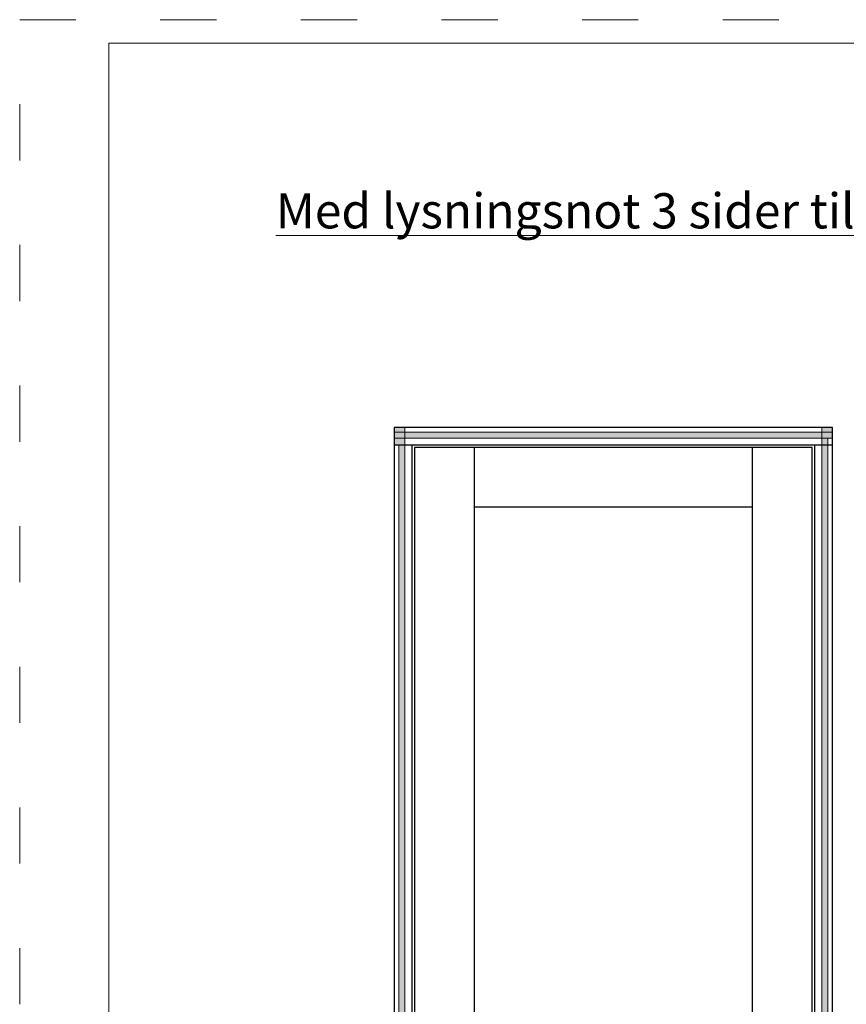
# Model space of a CAD drawing. Units: millimetres. Extents: x -144 to 1842, y -2734 to -110.
# Drawn here: x 63 to 239, y -320 to -110 of the extents above; entities that cross this region are included whole.
import ezdxf

# ---------------------------------------------------------------- set-up
doc = ezdxf.new("R2010")
doc.units = ezdxf.units.MM
doc.linetypes.add('ACAD_ISO03W100', pattern=[30, 12, -18])
doc.layers.get('DEFPOINTS').update_dxf_attribs({"lineweight": 0})
for name, color, linetype, lineweight in [('01 TABLE', 250, 'Continuous', 13), ('02 MEASURES', 156, 'Continuous', 13), ('03 FRAME', 40, 'Continuous', 25), ('05 SASH', 40, 'Continuous', 25), ('DIMENSIONER', 5, 'Continuous', 9)]:
    doc.layers.add(name, color=color, linetype=linetype, lineweight=lineweight)

msp = doc.modelspace()

# ---------------------------------------------------------------- hatches: boundary and pattern name
at = {"layer": '02 MEASURES'}
h = msp.add_hatch(color=256, dxfattribs=at)
h.paths.add_polyline_path([(236.122, -198.889), (236.122, -197.639), (233.872, -197.639), (233.872, -198.889)])
h.paths.add_polyline_path([(235.122, -200.389), (235.122, -198.889), (233.872, -198.889), (233.872, -200.389)])
h.paths.add_polyline_path([(235.122, -410.338), (235.122, -200.389), (233.872, -200.389), (233.872, -410.338)])
h.paths.add_polyline_path([(236.122, -197.639), (236.122, -196.639), (233.872, -196.639), (233.872, -197.639)])
h.paths.add_polyline_path([(233.872, -198.889), (233.872, -197.639), (144.872, -197.639), (144.872, -198.889)])
h.paths.add_polyline_path([(144.872, -197.639), (144.872, -196.639), (142.622, -196.639), (142.622, -197.639)])
h.paths.add_polyline_path([(144.872, -198.889), (144.872, -197.639), (142.622, -197.639), (142.622, -198.889)])
h.paths.add_polyline_path([(144.872, -200.389), (144.872, -198.889), (142.622, -198.889), (142.622, -200.389)])
h.paths.add_polyline_path([(144.872, -410.338), (144.872, -200.389), (143.622, -200.389), (143.622, -410.338)])

# ---------------------------------------------------------------- linework, layer by layer
at = {"layer": '01 TABLE', "color": 0, "ltscale": 7}
for p, q in [((81.709, -524.638), (81.709, -114.642)), ((81.709, -114.642), (354.581, -114.642))]:
    msp.add_line(p, q, dxfattribs=at)
at = {"layer": '02 MEASURES'}
for p, q in [((144.872, -410.338), (144.872, -196.639)), ((233.872, -410.338), (233.872, -196.639)), ((236.122, -197.639), (142.622, -197.639)), ((236.122, -198.889), (142.622, -198.889)), ((235.122, -410.338), (235.122, -198.889)), ((143.622, -410.338), (143.622, -200.389))]:
    msp.add_line(p, q, dxfattribs=at)
at = {"layer": '03 FRAME'}
for p, q in [((236.122, -200.389), (142.622, -200.389)), ((146.372, -200.389), (146.372, -410.139)), ((232.372, -410.139), (232.372, -200.389))]:
    msp.add_line(p, q, dxfattribs=at)
msp.add_lwpolyline([(236.122, -413.889), (236.122, -196.639), (142.622, -196.639), (142.622, -413.889)], close=True, dxfattribs=at)
at = {"layer": '05 SASH'}
for p, q in [((159.685, -200.889), (159.685, -409.639)), ((219.06, -409.639), (219.06, -200.889)), ((219.06, -213.639), (159.685, -213.639))]:
    msp.add_line(p, q, dxfattribs=at)
msp.add_lwpolyline([(231.81, -409.639), (231.81, -200.889), (146.935, -200.889), (146.935, -409.639)], close=True, dxfattribs=at)
at = {"layer": 'DEFPOINTS', "linetype": 'ACAD_ISO03W100'}
for p, q in [((62.709, -529.642), (62.709, -109.642)), ((62.709, -109.642), (359.709, -109.642))]:
    msp.add_line(p, q, dxfattribs=at)

# ---------------------------------------------------------------- texts
at = {"layer": 'DIMENSIONER', "insert": (221.153, -146.653), "char_height": 7.5, "width": 228.56907, "attachment_point": 2}
msp.add_mtext('{\\fTimes New Roman|b0|i0|c0|p18;\\LMed lysningsnot 3 sider til indadgående dør}', dxfattribs=at)

doc.saveas('drawing.dxf')
